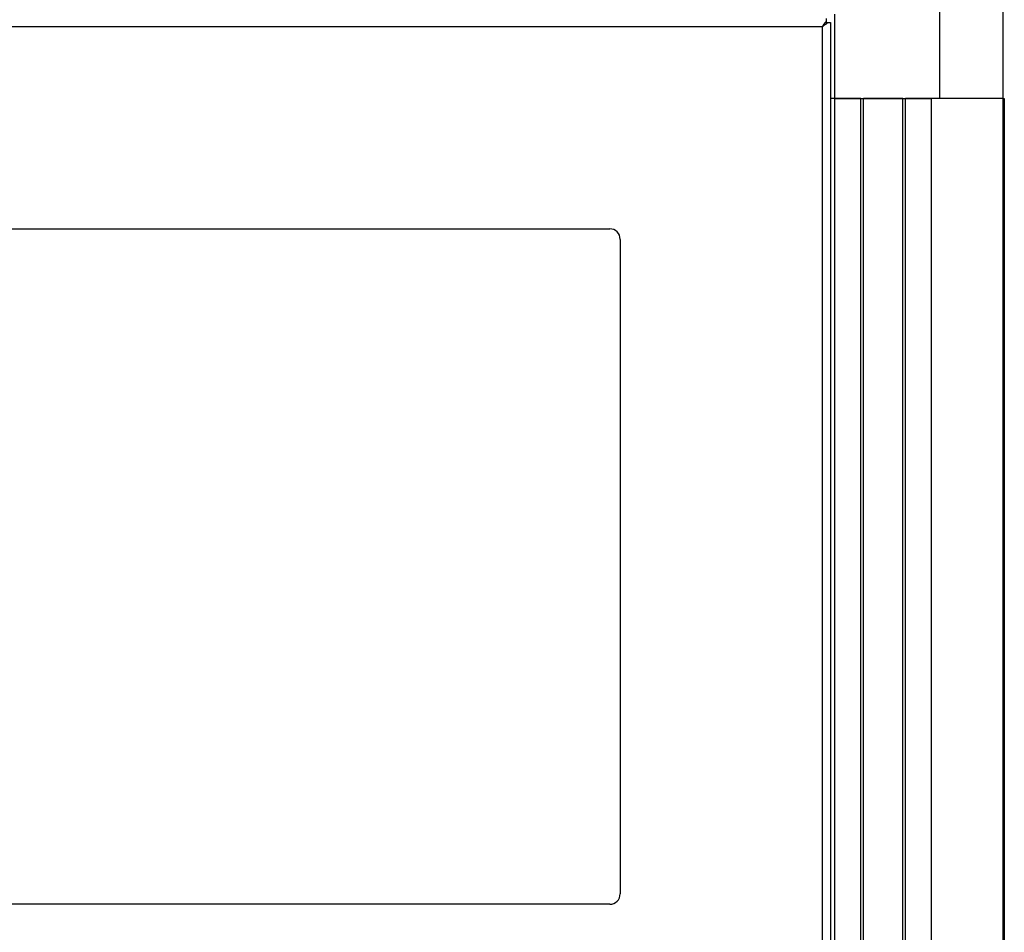
# Model space of a CAD drawing. Extents: x 49 to 557, y 28 to 359.
# Drawn here: x 171 to 194, y 319 to 341 of the extents above; entities that cross this region are included whole.
import ezdxf

# ---------------------------------------------------------------- set-up
doc = ezdxf.new("R2010")
doc.units = 0
doc.layers.get('0').update_dxf_attribs({"linetype": 'CONTINUOUS'})

msp = doc.modelspace()

# ---------------------------------------------------------------- linework, layer by layer
at = {"color": 7, "ltscale": 0.077859}
for p, q in [((192.539, 339.027), (192.539, 342.142)), ((194.039, 339.027), (194.039, 342.142))]:
    msp.add_line(p, q, dxfattribs=at)
at = {"color": 7, "ltscale": 0.05}
msp.add_line((190.039, 339.027), (190.039, 341.027), dxfattribs=at)
at = {"color": 7, "ltscale": 0.001575}
for p, q in [((189.839, 340.864), (189.839, 340.927)), ((189.876, 340.827), (189.939, 340.827))]:
    msp.add_line(p, q, dxfattribs=at)
at = {"color": 7, "ltscale": 0.001713}
msp.add_line((189.839, 340.796), (189.839, 340.864), dxfattribs=at)
at = {"color": 7, "ltscale": 0.000924683}
msp.add_line((189.839, 340.827), (189.876, 340.827), dxfattribs=at)
at = {"color": 7}
for p, q in [((189.939, 340.827), (189.939, 247.227)), ((189.739, 340.727), (53.339, 340.727)), ((189.739, 340.727), (189.739, 247.327)), ((190.039, 249.027), (190.039, 339.027)), ((190.659, 249.027), (190.659, 339.027)), ((190.719, 249.027), (190.719, 339.027)), ((191.659, 249.027), (191.659, 339.027)), ((191.719, 249.027), (191.719, 339.027)), ((192.339, 249.027), (192.339, 339.027)), ((194.039, 249.027), (194.039, 339.027)), ((194.069, 339.027), (194.069, 249.027)), ((194.069, 339.027), (194.069, 249.027)), ((194.069, 339.027), (194.069, 249.027)), ((194.069, 339.027), (194.069, 249.027)), ((139.139, 335.927), (184.689, 335.927)), ((184.689, 319.877), (139.139, 319.877))]:
    msp.add_line(p, q, dxfattribs=at)
at = {"color": 7, "ltscale": 2.13623e-05}
msp.add_line((194.039, 340.828), (194.039, 340.827), dxfattribs=at)
at = {"color": 7, "ltscale": 0.045}
msp.add_line((194.039, 339.027), (194.039, 340.827), dxfattribs=at)
at = {"color": 7, "ltscale": 0.0025}
msp.add_line((190.039, 339.027), (189.939, 339.027), dxfattribs=at)
at = {"color": 7, "ltscale": 0.0155}
for p, q in [((190.659, 339.027), (190.039, 339.027)), ((190.039, 339.027), (190.659, 339.027)), ((191.719, 339.027), (192.339, 339.027))]:
    msp.add_line(p, q, dxfattribs=at)
at = {"color": 7, "ltscale": 0.0015}
for p, q in [((190.659, 339.027), (190.719, 339.027)), ((191.659, 339.027), (191.719, 339.027))]:
    msp.add_line(p, q, dxfattribs=at)
at = {"color": 7, "ltscale": 0.0235}
for p, q in [((191.659, 339.027), (190.719, 339.027)), ((190.719, 339.027), (191.659, 339.027))]:
    msp.add_line(p, q, dxfattribs=at)
at = {"color": 7, "ltscale": 0.0205}
msp.add_line((192.539, 339.027), (191.719, 339.027), dxfattribs=at)
at = {"color": 7, "ltscale": 0.0375}
msp.add_line((194.039, 339.027), (192.539, 339.027), dxfattribs=at)
at = {"color": 7, "ltscale": 0.000749969}
msp.add_line((194.039, 339.027), (194.069, 339.027), dxfattribs=at)
at = {"color": 7, "ltscale": 0.38875}
msp.add_line((184.939, 335.677), (184.939, 320.127), dxfattribs=at)
at = {"color": 7}
for points in [[(189.839, 340.864), (189.805, 340.823), (189.783, 340.792), (189.739, 340.727)], [(189.876, 340.827), (189.834, 340.793), (189.804, 340.771), (189.739, 340.727)]]:
    msp.add_lwpolyline(points, dxfattribs=at)
for centre, start, end in [((184.689, 335.677), 0, 90), ((184.689, 320.127), 270, 0)]:
    msp.add_arc(centre, 0.25, start, end, dxfattribs=at)

doc.saveas('drawing.dxf')
